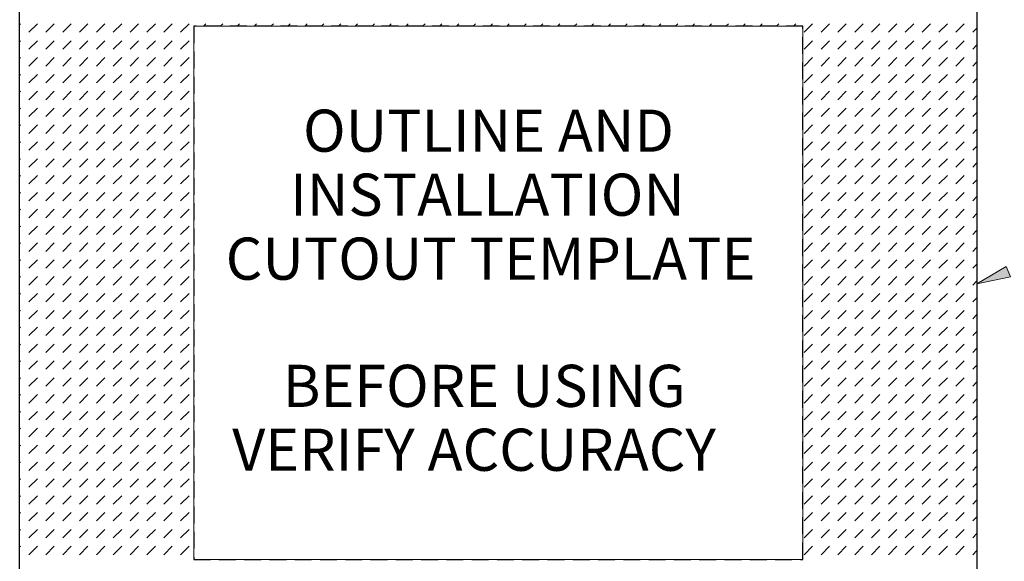
# Model space of a CAD drawing. Units: inches. Extents: x 5 to 1269, y 0 to 890.
# Drawn here: x 818 to 943, y 625 to 694 of the extents above; entities that cross this region are included whole.
import ezdxf

# ---------------------------------------------------------------- set-up
doc = ezdxf.new("R2010")
doc.units = ezdxf.units.IN
doc.header["$MEASUREMENT"] = 0
for name, pattern in [('AI-Linetype-107', [3.213295, 2.142197, -1.071098]), ('AI-Linetype-108', [3.213295, 2.142197, -1.071098]), ('AI-Linetype-109', [3.213295, 2.142197, -1.071098]), ('AI-Linetype-110', [3.213295, 2.142197, -1.071098])]:
    doc.linetypes.add(name, pattern=pattern)
doc.layers.add('Default', color=7, linetype='Continuous')

# ---------------------------------------------------------------- blocks, each defined once
blk = doc.blocks.new('block 294')
at = {"layer": 'Default', "color": 7, "char_height": 5.3555, "attachment_point": 7}
for s, insert in [('\\fVerdana|b0|i0|c0|p34;\\W1;OUTLINE AND', (854.29, 677.49)), ('\\fVerdana|b0|i0|c0|p34;\\W1;INSTALLATION', (852.64, 669.35)), ('\\fVerdana|b0|i0|c0|p34;\\W1;CUTOUT TEMPLATE', (844.46, 661.22)), ('\\fVerdana|b0|i0|c0|p34;\\W1;BEFORE USING', (851.71, 645.05)), ('\\fVerdana|b0|i0|c0|p34;\\W1;VERIFY ACCURACY', (845.29, 636.93))]:
    blk.add_mtext(s, dxfattribs=dict(at, insert=insert))
blk = doc.blocks.new('block 295')
at = {"layer": 'Default', "lineweight": 0}
for points in [[(818.27, 561.86), (939.95, 561.86), (939.95, 757.24), (818.27, 757.24), (818.27, 561.86), (818.27, 561.86)], [(818.27, 693.62), (818.38, 693.74)], [(819.45, 692.67), (820.53, 693.74)], [(821.6, 692.67), (822.67, 693.74)], [(823.74, 692.67), (824.81, 693.74)], [(825.88, 692.67), (826.95, 693.74)], [(828.02, 692.67), (829.09, 693.74)], [(830.17, 692.67), (831.24, 693.74)], [(832.31, 692.67), (833.38, 693.74)], [(834.45, 692.67), (835.52, 693.74)], [(836.59, 692.67), (837.66, 693.74)], [(838.73, 692.67), (839.8, 693.74)], [(917.83, 625.66), (917.83, 693.44), (840.39, 693.44), (840.39, 625.66), (917.83, 625.66), (917.83, 625.66)], [(841.65, 693.44), (841.95, 693.74)], [(843.79, 693.44), (844.09, 693.74)], [(845.93, 693.44), (846.23, 693.74)], [(848.07, 693.44), (848.37, 693.74)], [(850.21, 693.44), (850.52, 693.74)], [(852.36, 693.44), (852.66, 693.74)], [(854.5, 693.44), (854.8, 693.74)], [(856.64, 693.44), (856.94, 693.74)], [(858.78, 693.44), (859.08, 693.74)], [(860.93, 693.44), (861.23, 693.74)], [(863.07, 693.44), (863.37, 693.74)], [(865.21, 693.44), (865.51, 693.74)], [(867.35, 693.44), (867.65, 693.74)], [(869.49, 693.44), (869.8, 693.74)], [(871.64, 693.44), (871.94, 693.74)], [(873.78, 693.44), (874.08, 693.74)], [(875.92, 693.44), (876.22, 693.74)], [(878.06, 693.44), (878.36, 693.74)], [(880.21, 693.44), (880.51, 693.74)], [(882.35, 693.44), (882.65, 693.74)], [(884.49, 693.44), (884.79, 693.74)], [(886.63, 693.44), (886.93, 693.74)], [(888.77, 693.44), (889.08, 693.74)], [(890.92, 693.44), (891.22, 693.74)], [(893.06, 693.44), (893.36, 693.74)], [(895.2, 693.44), (895.5, 693.74)], [(897.34, 693.44), (897.64, 693.74)], [(899.49, 693.44), (899.79, 693.74)], [(901.63, 693.44), (901.93, 693.74)], [(903.77, 693.44), (904.07, 693.74)], [(905.91, 693.44), (906.21, 693.74)], [(908.05, 693.44), (908.36, 693.74)], [(910.2, 693.44), (910.5, 693.74)], [(912.34, 693.44), (912.64, 693.74)], [(914.48, 693.44), (914.78, 693.74)], [(916.62, 693.44), (916.92, 693.74)], [(918, 692.67), (919.07, 693.74)], [(920.14, 692.67), (921.21, 693.74)], [(922.28, 692.67), (923.35, 693.74)], [(924.42, 692.67), (925.49, 693.74)], [(926.56, 692.67), (927.63, 693.74)], [(928.71, 692.67), (929.78, 693.74)], [(930.85, 692.67), (931.92, 693.74)], [(932.99, 692.67), (934.06, 693.74)], [(935.13, 692.67), (936.2, 693.74)], [(937.28, 692.67), (938.35, 693.74)], [(939.42, 692.67), (939.95, 693.2)], [(818.27, 691.48), (818.38, 691.6)], [(819.45, 690.53), (820.53, 691.6)], [(821.6, 690.53), (822.67, 691.6)], [(823.74, 690.53), (824.81, 691.6)], [(825.88, 690.53), (826.95, 691.6)], [(828.02, 690.53), (829.09, 691.6)], [(830.17, 690.53), (831.24, 691.6)], [(832.31, 690.53), (833.38, 691.6)], [(834.45, 690.53), (835.52, 691.6)], [(836.59, 690.53), (837.66, 691.6)], [(838.73, 690.53), (839.8, 691.6)], [(918, 690.53), (919.07, 691.6)], [(920.14, 690.53), (921.21, 691.6)], [(922.28, 690.53), (923.35, 691.6)], [(924.42, 690.53), (925.49, 691.6)], [(926.56, 690.53), (927.63, 691.6)], [(928.71, 690.53), (929.78, 691.6)], [(930.85, 690.53), (931.92, 691.6)], [(932.99, 690.53), (934.06, 691.6)], [(935.13, 690.53), (936.2, 691.6)], [(937.28, 690.53), (938.35, 691.6)], [(939.42, 690.53), (939.95, 691.06)], [(818.27, 689.34), (818.38, 689.46)], [(819.45, 688.38), (820.53, 689.46)], [(821.6, 688.38), (822.67, 689.46)], [(823.74, 688.38), (824.81, 689.46)], [(825.88, 688.38), (826.95, 689.46)], [(828.02, 688.38), (829.09, 689.46)], [(830.17, 688.38), (831.24, 689.46)], [(832.31, 688.38), (833.38, 689.46)], [(834.45, 688.38), (835.52, 689.46)], [(836.59, 688.38), (837.66, 689.46)], [(838.73, 688.38), (839.8, 689.46)], [(918, 688.38), (919.07, 689.46)], [(920.14, 688.38), (921.21, 689.46)], [(922.28, 688.38), (923.35, 689.46)], [(924.42, 688.38), (925.49, 689.46)], [(926.56, 688.38), (927.63, 689.46)], [(928.71, 688.38), (929.78, 689.46)], [(930.85, 688.38), (931.92, 689.46)], [(932.99, 688.38), (934.06, 689.46)], [(935.13, 688.38), (936.2, 689.46)], [(937.28, 688.38), (938.35, 689.46)], [(939.42, 688.38), (939.95, 688.92)], [(818.27, 687.2), (818.38, 687.31)], [(819.45, 686.24), (820.53, 687.31)], [(821.6, 686.24), (822.67, 687.31)], [(823.74, 686.24), (824.81, 687.31)], [(825.88, 686.24), (826.95, 687.31)], [(828.02, 686.24), (829.09, 687.31)], [(830.17, 686.24), (831.24, 687.31)], [(832.31, 686.24), (833.38, 687.31)], [(834.45, 686.24), (835.52, 687.31)], [(836.59, 686.24), (837.66, 687.31)], [(838.73, 686.24), (839.8, 687.31)], [(918, 686.24), (919.07, 687.31)], [(920.14, 686.24), (921.21, 687.31)], [(922.28, 686.24), (923.35, 687.31)], [(924.42, 686.24), (925.49, 687.31)], [(926.56, 686.24), (927.63, 687.31)], [(928.71, 686.24), (929.78, 687.31)], [(930.85, 686.24), (931.92, 687.31)], [(932.99, 686.24), (934.06, 687.31)], [(935.13, 686.24), (936.2, 687.31)], [(937.28, 686.24), (938.35, 687.31)], [(939.42, 686.24), (939.95, 686.78)], [(818.27, 685.05), (818.38, 685.17)], [(819.45, 684.1), (820.53, 685.17)], [(821.6, 684.1), (822.67, 685.17)], [(823.74, 684.1), (824.81, 685.17)], [(825.88, 684.1), (826.95, 685.17)], [(828.02, 684.1), (829.09, 685.17)], [(830.17, 684.1), (831.24, 685.17)], [(832.31, 684.1), (833.38, 685.17)], [(834.45, 684.1), (835.52, 685.17)], [(836.59, 684.1), (837.66, 685.17)], [(838.73, 684.1), (839.8, 685.17)], [(918, 684.1), (919.07, 685.17)], [(920.14, 684.1), (921.21, 685.17)], [(922.28, 684.1), (923.35, 685.17)], [(924.42, 684.1), (925.49, 685.17)], [(926.56, 684.1), (927.63, 685.17)], [(928.71, 684.1), (929.78, 685.17)], [(930.85, 684.1), (931.92, 685.17)], [(932.99, 684.1), (934.06, 685.17)], [(935.13, 684.1), (936.2, 685.17)], [(937.28, 684.1), (938.35, 685.17)], [(939.42, 684.1), (939.95, 684.64)], [(818.27, 682.91), (818.38, 683.03)], [(819.45, 681.96), (820.53, 683.03)], [(821.6, 681.96), (822.67, 683.03)], [(823.74, 681.96), (824.81, 683.03)], [(825.88, 681.96), (826.95, 683.03)], [(828.02, 681.96), (829.09, 683.03)], [(830.17, 681.96), (831.24, 683.03)], [(832.31, 681.96), (833.38, 683.03)], [(834.45, 681.96), (835.52, 683.03)], [(836.59, 681.96), (837.66, 683.03)], [(838.73, 681.96), (839.8, 683.03)], [(918, 681.96), (919.07, 683.03)], [(920.14, 681.96), (921.21, 683.03)], [(922.28, 681.96), (923.35, 683.03)], [(924.42, 681.96), (925.49, 683.03)], [(926.56, 681.96), (927.63, 683.03)], [(928.71, 681.96), (929.78, 683.03)], [(930.85, 681.96), (931.92, 683.03)], [(932.99, 681.96), (934.06, 683.03)], [(935.13, 681.96), (936.2, 683.03)], [(937.28, 681.96), (938.35, 683.03)], [(939.42, 681.96), (939.95, 682.49)], [(818.27, 680.77), (818.38, 680.89)], [(819.45, 679.82), (820.53, 680.89)], [(821.6, 679.82), (822.67, 680.89)], [(823.74, 679.82), (824.81, 680.89)], [(825.88, 679.82), (826.95, 680.89)], [(828.02, 679.82), (829.09, 680.89)], [(830.17, 679.82), (831.24, 680.89)], [(832.31, 679.82), (833.38, 680.89)], [(834.45, 679.82), (835.52, 680.89)], [(836.59, 679.82), (837.66, 680.89)], [(838.73, 679.82), (839.8, 680.89)], [(918, 679.82), (919.07, 680.89)], [(920.14, 679.82), (921.21, 680.89)], [(922.28, 679.82), (923.35, 680.89)], [(924.42, 679.82), (925.49, 680.89)], [(926.56, 679.82), (927.63, 680.89)], [(928.71, 679.82), (929.78, 680.89)], [(930.85, 679.82), (931.92, 680.89)], [(932.99, 679.82), (934.06, 680.89)], [(935.13, 679.82), (936.2, 680.89)], [(937.28, 679.82), (938.35, 680.89)], [(939.42, 679.82), (939.95, 680.35)], [(818.27, 678.63), (818.38, 678.75)], [(819.45, 677.67), (820.53, 678.75)], [(821.6, 677.67), (822.67, 678.75)], [(823.74, 677.67), (824.81, 678.75)], [(825.88, 677.67), (826.95, 678.75)], [(828.02, 677.67), (829.09, 678.75)], [(830.17, 677.67), (831.24, 678.75)], [(832.31, 677.67), (833.38, 678.75)], [(834.45, 677.67), (835.52, 678.75)], [(836.59, 677.67), (837.66, 678.75)], [(838.73, 677.67), (839.8, 678.75)], [(918, 677.67), (919.07, 678.75)], [(920.14, 677.67), (921.21, 678.75)], [(922.28, 677.67), (923.35, 678.75)], [(924.42, 677.67), (925.49, 678.75)], [(926.56, 677.67), (927.63, 678.75)], [(928.71, 677.67), (929.78, 678.75)], [(930.85, 677.67), (931.92, 678.75)], [(932.99, 677.67), (934.06, 678.75)], [(935.13, 677.67), (936.2, 678.75)], [(937.28, 677.67), (938.35, 678.75)], [(939.42, 677.67), (939.95, 678.21)], [(818.27, 676.49), (818.38, 676.6)], [(819.45, 675.53), (820.53, 676.6)], [(821.6, 675.53), (822.67, 676.6)], [(823.74, 675.53), (824.81, 676.6)], [(825.88, 675.53), (826.95, 676.6)], [(828.02, 675.53), (829.09, 676.6)], [(830.17, 675.53), (831.24, 676.6)], [(832.31, 675.53), (833.38, 676.6)], [(834.45, 675.53), (835.52, 676.6)], [(836.59, 675.53), (837.66, 676.6)], [(838.73, 675.53), (839.8, 676.6)], [(918, 675.53), (919.07, 676.6)], [(920.14, 675.53), (921.21, 676.6)], [(922.28, 675.53), (923.35, 676.6)], [(924.42, 675.53), (925.49, 676.6)], [(926.56, 675.53), (927.63, 676.6)], [(928.71, 675.53), (929.78, 676.6)], [(930.85, 675.53), (931.92, 676.6)], [(932.99, 675.53), (934.06, 676.6)], [(935.13, 675.53), (936.2, 676.6)], [(937.28, 675.53), (938.35, 676.6)], [(939.42, 675.53), (939.95, 676.07)], [(818.27, 674.34), (818.38, 674.46)], [(819.45, 673.39), (820.53, 674.46)], [(821.6, 673.39), (822.67, 674.46)], [(823.74, 673.39), (824.81, 674.46)], [(825.88, 673.39), (826.95, 674.46)], [(828.02, 673.39), (829.09, 674.46)], [(830.17, 673.39), (831.24, 674.46)], [(832.31, 673.39), (833.38, 674.46)], [(834.45, 673.39), (835.52, 674.46)], [(836.59, 673.39), (837.66, 674.46)], [(838.73, 673.39), (839.8, 674.46)], [(918, 673.39), (919.07, 674.46)], [(920.14, 673.39), (921.21, 674.46)], [(922.28, 673.39), (923.35, 674.46)], [(924.42, 673.39), (925.49, 674.46)], [(926.56, 673.39), (927.63, 674.46)], [(928.71, 673.39), (929.78, 674.46)], [(930.85, 673.39), (931.92, 674.46)], [(932.99, 673.39), (934.06, 674.46)], [(935.13, 673.39), (936.2, 674.46)], [(937.28, 673.39), (938.35, 674.46)], [(939.42, 673.39), (939.95, 673.92)], [(818.27, 672.2), (818.38, 672.32)], [(819.45, 671.25), (820.53, 672.32)], [(821.6, 671.25), (822.67, 672.32)], [(823.74, 671.25), (824.81, 672.32)], [(825.88, 671.25), (826.95, 672.32)], [(828.02, 671.25), (829.09, 672.32)], [(830.17, 671.25), (831.24, 672.32)], [(832.31, 671.25), (833.38, 672.32)], [(834.45, 671.25), (835.52, 672.32)], [(836.59, 671.25), (837.66, 672.32)], [(838.73, 671.25), (839.8, 672.32)], [(918, 671.25), (919.07, 672.32)], [(920.14, 671.25), (921.21, 672.32)], [(922.28, 671.25), (923.35, 672.32)], [(924.42, 671.25), (925.49, 672.32)], [(926.56, 671.25), (927.63, 672.32)], [(928.71, 671.25), (929.78, 672.32)], [(930.85, 671.25), (931.92, 672.32)], [(932.99, 671.25), (934.06, 672.32)], [(935.13, 671.25), (936.2, 672.32)], [(937.28, 671.25), (938.35, 672.32)], [(939.42, 671.25), (939.95, 671.78)], [(818.27, 670.06), (818.38, 670.18)], [(819.45, 669.1), (820.53, 670.18)], [(821.6, 669.1), (822.67, 670.18)], [(823.74, 669.1), (824.81, 670.18)], [(825.88, 669.1), (826.95, 670.18)], [(828.02, 669.1), (829.09, 670.18)], [(830.17, 669.1), (831.24, 670.18)], [(832.31, 669.1), (833.38, 670.18)], [(834.45, 669.1), (835.52, 670.18)], [(836.59, 669.1), (837.66, 670.18)], [(838.73, 669.1), (839.8, 670.18)], [(918, 669.1), (919.07, 670.18)], [(920.14, 669.1), (921.21, 670.18)], [(922.28, 669.1), (923.35, 670.18)], [(924.42, 669.1), (925.49, 670.18)], [(926.56, 669.1), (927.63, 670.18)], [(928.71, 669.1), (929.78, 670.18)], [(930.85, 669.1), (931.92, 670.18)], [(932.99, 669.1), (934.06, 670.18)], [(935.13, 669.1), (936.2, 670.18)], [(937.28, 669.1), (938.35, 670.18)], [(939.42, 669.1), (939.95, 669.64)], [(818.27, 667.92), (818.38, 668.03)], [(819.45, 666.96), (820.53, 668.03)], [(821.6, 666.96), (822.67, 668.03)], [(823.74, 666.96), (824.81, 668.03)], [(825.88, 666.96), (826.95, 668.03)], [(828.02, 666.96), (829.09, 668.03)], [(830.17, 666.96), (831.24, 668.03)], [(832.31, 666.96), (833.38, 668.03)], [(834.45, 666.96), (835.52, 668.03)], [(836.59, 666.96), (837.66, 668.03)], [(838.73, 666.96), (839.8, 668.03)], [(918, 666.96), (919.07, 668.03)], [(920.14, 666.96), (921.21, 668.03)], [(922.28, 666.96), (923.35, 668.03)], [(924.42, 666.96), (925.49, 668.03)], [(926.56, 666.96), (927.63, 668.03)], [(928.71, 666.96), (929.78, 668.03)], [(930.85, 666.96), (931.92, 668.03)], [(932.99, 666.96), (934.06, 668.03)], [(935.13, 666.96), (936.2, 668.03)], [(937.28, 666.96), (938.35, 668.03)], [(939.42, 666.96), (939.95, 667.5)], [(818.27, 665.77), (818.38, 665.89)], [(819.45, 664.82), (820.53, 665.89)], [(821.6, 664.82), (822.67, 665.89)], [(823.74, 664.82), (824.81, 665.89)], [(825.88, 664.82), (826.95, 665.89)], [(828.02, 664.82), (829.09, 665.89)], [(830.17, 664.82), (831.24, 665.89)], [(832.31, 664.82), (833.38, 665.89)], [(834.45, 664.82), (835.52, 665.89)], [(836.59, 664.82), (837.66, 665.89)], [(838.73, 664.82), (839.8, 665.89)], [(918, 664.82), (919.07, 665.89)], [(920.14, 664.82), (921.21, 665.89)], [(922.28, 664.82), (923.35, 665.89)], [(924.42, 664.82), (925.49, 665.89)], [(926.56, 664.82), (927.63, 665.89)], [(928.71, 664.82), (929.78, 665.89)], [(930.85, 664.82), (931.92, 665.89)], [(932.99, 664.82), (934.06, 665.89)], [(935.13, 664.82), (936.2, 665.89)], [(937.28, 664.82), (938.35, 665.89)], [(939.42, 664.82), (939.95, 665.36)], [(818.27, 663.63), (818.38, 663.75)], [(819.45, 662.68), (820.53, 663.75)], [(821.6, 662.68), (822.67, 663.75)], [(823.74, 662.68), (824.81, 663.75)], [(825.88, 662.68), (826.95, 663.75)], [(828.02, 662.68), (829.09, 663.75)], [(830.17, 662.68), (831.24, 663.75)], [(832.31, 662.68), (833.38, 663.75)], [(834.45, 662.68), (835.52, 663.75)], [(836.59, 662.68), (837.66, 663.75)], [(838.73, 662.68), (839.8, 663.75)], [(918, 662.68), (919.07, 663.75)], [(920.14, 662.68), (921.21, 663.75)], [(922.28, 662.68), (923.35, 663.75)], [(924.42, 662.68), (925.49, 663.75)], [(926.56, 662.68), (927.63, 663.75)], [(928.71, 662.68), (929.78, 663.75)], [(930.85, 662.68), (931.92, 663.75)], [(932.99, 662.68), (934.06, 663.75)], [(935.13, 662.68), (936.2, 663.75)], [(937.28, 662.68), (938.35, 663.75)], [(939.42, 662.68), (939.95, 663.21)], [(818.27, 661.49), (818.38, 661.61)], [(819.45, 660.54), (820.53, 661.61)], [(821.6, 660.54), (822.67, 661.61)], [(823.74, 660.54), (824.81, 661.61)], [(825.88, 660.54), (826.95, 661.61)], [(828.02, 660.54), (829.09, 661.61)], [(830.17, 660.54), (831.24, 661.61)], [(832.31, 660.54), (833.38, 661.61)], [(834.45, 660.54), (835.52, 661.61)], [(836.59, 660.54), (837.66, 661.61)], [(838.73, 660.54), (839.8, 661.61)], [(918, 660.54), (919.07, 661.61)], [(920.14, 660.54), (921.21, 661.61)], [(922.28, 660.54), (923.35, 661.61)], [(924.42, 660.54), (925.49, 661.61)], [(926.56, 660.54), (927.63, 661.61)], [(928.71, 660.54), (929.78, 661.61)], [(930.85, 660.54), (931.92, 661.61)], [(932.99, 660.54), (934.06, 661.61)], [(935.13, 660.54), (936.2, 661.61)], [(937.28, 660.54), (938.35, 661.61)], [(939.42, 660.54), (939.95, 661.07)], [(818.27, 659.35), (818.38, 659.47)], [(819.45, 658.39), (820.53, 659.47)], [(821.6, 658.39), (822.67, 659.47)], [(823.74, 658.39), (824.81, 659.47)], [(825.88, 658.39), (826.95, 659.47)], [(828.02, 658.39), (829.09, 659.47)], [(830.17, 658.39), (831.24, 659.47)], [(832.31, 658.39), (833.38, 659.47)], [(834.45, 658.39), (835.52, 659.47)], [(836.59, 658.39), (837.66, 659.47)], [(838.73, 658.39), (839.8, 659.47)], [(918, 658.39), (919.07, 659.47)], [(920.14, 658.39), (921.21, 659.47)], [(922.28, 658.39), (923.35, 659.47)], [(924.42, 658.39), (925.49, 659.47)], [(926.56, 658.39), (927.63, 659.47)], [(928.71, 658.39), (929.78, 659.47)], [(930.85, 658.39), (931.92, 659.47)], [(932.99, 658.39), (934.06, 659.47)], [(935.13, 658.39), (936.2, 659.47)], [(937.28, 658.39), (938.35, 659.47)], [(939.42, 658.39), (939.95, 658.93)], [(818.27, 657.21), (818.38, 657.32)], [(819.45, 656.25), (820.53, 657.32)], [(821.6, 656.25), (822.67, 657.32)], [(823.74, 656.25), (824.81, 657.32)], [(825.88, 656.25), (826.95, 657.32)], [(828.02, 656.25), (829.09, 657.32)], [(830.17, 656.25), (831.24, 657.32)], [(832.31, 656.25), (833.38, 657.32)], [(834.45, 656.25), (835.52, 657.32)], [(836.59, 656.25), (837.66, 657.32)], [(838.73, 656.25), (839.8, 657.32)], [(918, 656.25), (919.07, 657.32)], [(920.14, 656.25), (921.21, 657.32)], [(922.28, 656.25), (923.35, 657.32)], [(924.42, 656.25), (925.49, 657.32)], [(926.56, 656.25), (927.63, 657.32)], [(928.71, 656.25), (929.78, 657.32)], [(930.85, 656.25), (931.92, 657.32)], [(932.99, 656.25), (934.06, 657.32)], [(935.13, 656.25), (936.2, 657.32)], [(937.28, 656.25), (938.35, 657.32)], [(939.42, 656.25), (939.95, 656.79)], [(818.27, 655.06), (818.38, 655.18)], [(819.45, 654.11), (820.53, 655.18)], [(821.6, 654.11), (822.67, 655.18)], [(823.74, 654.11), (824.81, 655.18)], [(825.88, 654.11), (826.95, 655.18)], [(828.02, 654.11), (829.09, 655.18)], [(830.17, 654.11), (831.24, 655.18)], [(832.31, 654.11), (833.38, 655.18)], [(834.45, 654.11), (835.52, 655.18)], [(836.59, 654.11), (837.66, 655.18)], [(838.73, 654.11), (839.8, 655.18)], [(918, 654.11), (919.07, 655.18)], [(920.14, 654.11), (921.21, 655.18)], [(922.28, 654.11), (923.35, 655.18)], [(924.42, 654.11), (925.49, 655.18)], [(926.56, 654.11), (927.63, 655.18)], [(928.71, 654.11), (929.78, 655.18)], [(930.85, 654.11), (931.92, 655.18)], [(932.99, 654.11), (934.06, 655.18)], [(935.13, 654.11), (936.2, 655.18)], [(937.28, 654.11), (938.35, 655.18)], [(939.42, 654.11), (939.95, 654.65)], [(818.27, 652.92), (818.38, 653.04)], [(819.45, 651.97), (820.53, 653.04)], [(821.6, 651.97), (822.67, 653.04)], [(823.74, 651.97), (824.81, 653.04)], [(825.88, 651.97), (826.95, 653.04)], [(828.02, 651.97), (829.09, 653.04)], [(830.17, 651.97), (831.24, 653.04)], [(832.31, 651.97), (833.38, 653.04)], [(834.45, 651.97), (835.52, 653.04)], [(836.59, 651.97), (837.66, 653.04)], [(838.73, 651.97), (839.8, 653.04)], [(918, 651.97), (919.07, 653.04)], [(920.14, 651.97), (921.21, 653.04)], [(922.28, 651.97), (923.35, 653.04)], [(924.42, 651.97), (925.49, 653.04)], [(926.56, 651.97), (927.63, 653.04)], [(928.71, 651.97), (929.78, 653.04)], [(930.85, 651.97), (931.92, 653.04)], [(932.99, 651.97), (934.06, 653.04)], [(935.13, 651.97), (936.2, 653.04)], [(937.28, 651.97), (938.35, 653.04)], [(939.42, 651.97), (939.95, 652.5)], [(818.27, 650.78), (818.38, 650.9)], [(819.45, 649.83), (820.53, 650.9)], [(821.6, 649.83), (822.67, 650.9)], [(823.74, 649.83), (824.81, 650.9)], [(825.88, 649.83), (826.95, 650.9)], [(828.02, 649.83), (829.09, 650.9)], [(830.17, 649.83), (831.24, 650.9)], [(832.31, 649.83), (833.38, 650.9)], [(834.45, 649.83), (835.52, 650.9)], [(836.59, 649.83), (837.66, 650.9)], [(838.73, 649.83), (839.8, 650.9)], [(918, 649.83), (919.07, 650.9)], [(920.14, 649.83), (921.21, 650.9)], [(922.28, 649.83), (923.35, 650.9)], [(924.42, 649.83), (925.49, 650.9)], [(926.56, 649.83), (927.63, 650.9)], [(928.71, 649.83), (929.78, 650.9)], [(930.85, 649.83), (931.92, 650.9)], [(932.99, 649.83), (934.06, 650.9)], [(935.13, 649.83), (936.2, 650.9)], [(937.28, 649.83), (938.35, 650.9)], [(939.42, 649.83), (939.95, 650.36)], [(818.27, 648.64), (818.38, 648.75)], [(819.45, 647.68), (820.53, 648.75)], [(821.6, 647.68), (822.67, 648.75)], [(823.74, 647.68), (824.81, 648.75)], [(825.88, 647.68), (826.95, 648.75)], [(828.02, 647.68), (829.09, 648.75)], [(830.17, 647.68), (831.24, 648.75)], [(832.31, 647.68), (833.38, 648.75)], [(834.45, 647.68), (835.52, 648.75)], [(836.59, 647.68), (837.66, 648.75)], [(838.73, 647.68), (839.8, 648.75)], [(918, 647.68), (919.07, 648.75)], [(920.14, 647.68), (921.21, 648.75)], [(922.28, 647.68), (923.35, 648.75)], [(924.42, 647.68), (925.49, 648.75)], [(926.56, 647.68), (927.63, 648.75)], [(928.71, 647.68), (929.78, 648.75)], [(930.85, 647.68), (931.92, 648.75)], [(932.99, 647.68), (934.06, 648.75)], [(935.13, 647.68), (936.2, 648.75)], [(937.28, 647.68), (938.35, 648.75)], [(939.42, 647.68), (939.95, 648.22)], [(818.27, 646.49), (818.38, 646.61)], [(819.45, 645.54), (820.53, 646.61)], [(821.6, 645.54), (822.67, 646.61)], [(823.74, 645.54), (824.81, 646.61)], [(825.88, 645.54), (826.95, 646.61)], [(828.02, 645.54), (829.09, 646.61)], [(830.17, 645.54), (831.24, 646.61)], [(832.31, 645.54), (833.38, 646.61)], [(834.45, 645.54), (835.52, 646.61)], [(836.59, 645.54), (837.66, 646.61)], [(838.73, 645.54), (839.8, 646.61)], [(918, 645.54), (919.07, 646.61)], [(920.14, 645.54), (921.21, 646.61)], [(922.28, 645.54), (923.35, 646.61)], [(924.42, 645.54), (925.49, 646.61)], [(926.56, 645.54), (927.63, 646.61)], [(928.71, 645.54), (929.78, 646.61)], [(930.85, 645.54), (931.92, 646.61)], [(932.99, 645.54), (934.06, 646.61)], [(935.13, 645.54), (936.2, 646.61)], [(937.28, 645.54), (938.35, 646.61)], [(939.42, 645.54), (939.95, 646.08)], [(818.27, 644.35), (818.38, 644.47)], [(819.45, 643.4), (820.53, 644.47)], [(821.6, 643.4), (822.67, 644.47)], [(823.74, 643.4), (824.81, 644.47)], [(825.88, 643.4), (826.95, 644.47)], [(828.02, 643.4), (829.09, 644.47)], [(830.17, 643.4), (831.24, 644.47)], [(832.31, 643.4), (833.38, 644.47)], [(834.45, 643.4), (835.52, 644.47)], [(836.59, 643.4), (837.66, 644.47)], [(838.73, 643.4), (839.8, 644.47)], [(918, 643.4), (919.07, 644.47)], [(920.14, 643.4), (921.21, 644.47)], [(922.28, 643.4), (923.35, 644.47)], [(924.42, 643.4), (925.49, 644.47)], [(926.56, 643.4), (927.63, 644.47)], [(928.71, 643.4), (929.78, 644.47)], [(930.85, 643.4), (931.92, 644.47)], [(932.99, 643.4), (934.06, 644.47)], [(935.13, 643.4), (936.2, 644.47)], [(937.28, 643.4), (938.35, 644.47)], [(939.42, 643.4), (939.95, 643.93)], [(818.27, 642.21), (818.38, 642.33)], [(819.45, 641.26), (820.53, 642.33)], [(821.6, 641.26), (822.67, 642.33)], [(823.74, 641.26), (824.81, 642.33)], [(825.88, 641.26), (826.95, 642.33)], [(828.02, 641.26), (829.09, 642.33)], [(830.17, 641.26), (831.24, 642.33)], [(832.31, 641.26), (833.38, 642.33)], [(834.45, 641.26), (835.52, 642.33)], [(836.59, 641.26), (837.66, 642.33)], [(838.73, 641.26), (839.8, 642.33)], [(918, 641.26), (919.07, 642.33)], [(920.14, 641.26), (921.21, 642.33)], [(922.28, 641.26), (923.35, 642.33)], [(924.42, 641.26), (925.49, 642.33)], [(926.56, 641.26), (927.63, 642.33)], [(928.71, 641.26), (929.78, 642.33)], [(930.85, 641.26), (931.92, 642.33)], [(932.99, 641.26), (934.06, 642.33)], [(935.13, 641.26), (936.2, 642.33)], [(937.28, 641.26), (938.35, 642.33)], [(939.42, 641.26), (939.95, 641.79)], [(818.27, 640.07), (818.38, 640.19)], [(819.45, 639.11), (820.53, 640.19)], [(821.6, 639.11), (822.67, 640.19)], [(823.74, 639.11), (824.81, 640.19)], [(825.88, 639.11), (826.95, 640.19)], [(828.02, 639.11), (829.09, 640.19)], [(830.17, 639.11), (831.24, 640.19)], [(832.31, 639.11), (833.38, 640.19)], [(834.45, 639.11), (835.52, 640.19)], [(836.59, 639.11), (837.66, 640.19)], [(838.73, 639.11), (839.8, 640.19)], [(918, 639.11), (919.07, 640.19)], [(920.14, 639.11), (921.21, 640.19)], [(922.28, 639.11), (923.35, 640.19)], [(924.42, 639.11), (925.49, 640.19)], [(926.56, 639.11), (927.63, 640.19)], [(928.71, 639.11), (929.78, 640.19)], [(930.85, 639.11), (931.92, 640.19)], [(932.99, 639.11), (934.06, 640.19)], [(935.13, 639.11), (936.2, 640.19)], [(937.28, 639.11), (938.35, 640.19)], [(939.42, 639.11), (939.95, 639.65)], [(818.27, 637.93), (818.38, 638.04)], [(819.45, 636.97), (820.53, 638.04)], [(821.6, 636.97), (822.67, 638.04)], [(823.74, 636.97), (824.81, 638.04)], [(825.88, 636.97), (826.95, 638.04)], [(828.02, 636.97), (829.09, 638.04)], [(830.17, 636.97), (831.24, 638.04)], [(832.31, 636.97), (833.38, 638.04)], [(834.45, 636.97), (835.52, 638.04)], [(836.59, 636.97), (837.66, 638.04)], [(838.73, 636.97), (839.8, 638.04)], [(918, 636.97), (919.07, 638.04)], [(920.14, 636.97), (921.21, 638.04)], [(922.28, 636.97), (923.35, 638.04)], [(924.42, 636.97), (925.49, 638.04)], [(926.56, 636.97), (927.63, 638.04)], [(928.71, 636.97), (929.78, 638.04)], [(930.85, 636.97), (931.92, 638.04)], [(932.99, 636.97), (934.06, 638.04)], [(935.13, 636.97), (936.2, 638.04)], [(937.28, 636.97), (938.35, 638.04)], [(939.42, 636.97), (939.95, 637.51)], [(818.27, 635.78), (818.38, 635.9)], [(819.45, 634.83), (820.53, 635.9)], [(821.6, 634.83), (822.67, 635.9)], [(823.74, 634.83), (824.81, 635.9)], [(825.88, 634.83), (826.95, 635.9)], [(828.02, 634.83), (829.09, 635.9)], [(830.17, 634.83), (831.24, 635.9)], [(832.31, 634.83), (833.38, 635.9)], [(834.45, 634.83), (835.52, 635.9)], [(836.59, 634.83), (837.66, 635.9)], [(838.73, 634.83), (839.8, 635.9)], [(918, 634.83), (919.07, 635.9)], [(920.14, 634.83), (921.21, 635.9)], [(922.28, 634.83), (923.35, 635.9)], [(924.42, 634.83), (925.49, 635.9)], [(926.56, 634.83), (927.63, 635.9)], [(928.71, 634.83), (929.78, 635.9)], [(930.85, 634.83), (931.92, 635.9)], [(932.99, 634.83), (934.06, 635.9)], [(935.13, 634.83), (936.2, 635.9)], [(937.28, 634.83), (938.35, 635.9)], [(939.42, 634.83), (939.95, 635.37)], [(818.27, 633.64), (818.38, 633.76)], [(819.45, 632.69), (820.53, 633.76)], [(821.6, 632.69), (822.67, 633.76)], [(823.74, 632.69), (824.81, 633.76)], [(825.88, 632.69), (826.95, 633.76)], [(828.02, 632.69), (829.09, 633.76)], [(830.17, 632.69), (831.24, 633.76)], [(832.31, 632.69), (833.38, 633.76)], [(834.45, 632.69), (835.52, 633.76)], [(836.59, 632.69), (837.66, 633.76)], [(838.73, 632.69), (839.8, 633.76)], [(918, 632.69), (919.07, 633.76)], [(920.14, 632.69), (921.21, 633.76)], [(922.28, 632.69), (923.35, 633.76)], [(924.42, 632.69), (925.49, 633.76)], [(926.56, 632.69), (927.63, 633.76)], [(928.71, 632.69), (929.78, 633.76)], [(930.85, 632.69), (931.92, 633.76)], [(932.99, 632.69), (934.06, 633.76)], [(935.13, 632.69), (936.2, 633.76)], [(937.28, 632.69), (938.35, 633.76)], [(939.42, 632.69), (939.95, 633.22)], [(818.27, 631.5), (818.38, 631.62)], [(819.45, 630.55), (820.53, 631.62)], [(821.6, 630.55), (822.67, 631.62)], [(823.74, 630.55), (824.81, 631.62)], [(825.88, 630.55), (826.95, 631.62)], [(828.02, 630.55), (829.09, 631.62)], [(830.17, 630.55), (831.24, 631.62)], [(832.31, 630.55), (833.38, 631.62)], [(834.45, 630.55), (835.52, 631.62)], [(836.59, 630.55), (837.66, 631.62)], [(838.73, 630.55), (839.8, 631.62)], [(918, 630.55), (919.07, 631.62)], [(920.14, 630.55), (921.21, 631.62)], [(922.28, 630.55), (923.35, 631.62)], [(924.42, 630.55), (925.49, 631.62)], [(926.56, 630.55), (927.63, 631.62)], [(928.71, 630.55), (929.78, 631.62)], [(930.85, 630.55), (931.92, 631.62)], [(932.99, 630.55), (934.06, 631.62)], [(935.13, 630.55), (936.2, 631.62)], [(937.28, 630.55), (938.35, 631.62)], [(939.42, 630.55), (939.95, 631.08)], [(818.27, 629.36), (818.38, 629.47)], [(819.45, 628.4), (820.53, 629.47)], [(821.6, 628.4), (822.67, 629.47)], [(823.74, 628.4), (824.81, 629.47)], [(825.88, 628.4), (826.95, 629.47)], [(828.02, 628.4), (829.09, 629.47)], [(830.17, 628.4), (831.24, 629.47)], [(832.31, 628.4), (833.38, 629.47)], [(834.45, 628.4), (835.52, 629.47)], [(836.59, 628.4), (837.66, 629.47)], [(838.73, 628.4), (839.8, 629.47)], [(918, 628.4), (919.07, 629.47)], [(920.14, 628.4), (921.21, 629.47)], [(922.28, 628.4), (923.35, 629.47)], [(924.42, 628.4), (925.49, 629.47)], [(926.56, 628.4), (927.63, 629.47)], [(928.71, 628.4), (929.78, 629.47)], [(930.85, 628.4), (931.92, 629.47)], [(932.99, 628.4), (934.06, 629.47)], [(935.13, 628.4), (936.2, 629.47)], [(937.28, 628.4), (938.35, 629.47)], [(939.42, 628.4), (939.95, 628.94)], [(818.27, 627.21), (818.38, 627.33)], [(819.45, 626.26), (820.53, 627.33)], [(821.6, 626.26), (822.67, 627.33)], [(823.74, 626.26), (824.81, 627.33)], [(825.88, 626.26), (826.95, 627.33)], [(828.02, 626.26), (829.09, 627.33)], [(830.17, 626.26), (831.24, 627.33)], [(832.31, 626.26), (833.38, 627.33)], [(834.45, 626.26), (835.52, 627.33)], [(836.59, 626.26), (837.66, 627.33)], [(838.73, 626.26), (839.8, 627.33)], [(918, 626.26), (919.07, 627.33)], [(920.14, 626.26), (921.21, 627.33)], [(922.28, 626.26), (923.35, 627.33)], [(924.42, 626.26), (925.49, 627.33)], [(926.56, 626.26), (927.63, 627.33)], [(928.71, 626.26), (929.78, 627.33)], [(930.85, 626.26), (931.92, 627.33)], [(932.99, 626.26), (934.06, 627.33)], [(935.13, 626.26), (936.2, 627.33)], [(937.28, 626.26), (938.35, 627.33)], [(939.42, 626.26), (939.95, 626.8)]]:
    blk.add_lwpolyline(points, dxfattribs=at)
blk = doc.blocks.new('block 307')
at = {"layer": 'Default'}
h = blk.add_hatch(color=7, dxfattribs=at)
h.dxf.hatch_style = 2
h.paths.add_polyline_path([(944.2, 661.58), (939.95, 660.68), (943.68, 662.91)])
at = {"layer": 'Default', "lineweight": 0}
blk.add_lwpolyline([(944.2, 661.58), (939.95, 660.68), (943.68, 662.91), (944.2, 661.58)], dxfattribs=at)
blk = doc.blocks.new('block 310')
at = {"layer": 'Default', "color": 7, "linetype": 'AI-Linetype-107', "lineweight": 25}
blk.add_lwpolyline([(840.39, 625.66), (917.83, 625.66)], dxfattribs=at)
blk = doc.blocks.new('block 311')
at = {"layer": 'Default', "color": 7, "linetype": 'AI-Linetype-108', "lineweight": 25}
blk.add_lwpolyline([(840.39, 693.44), (840.39, 625.66)], dxfattribs=at)
blk = doc.blocks.new('block 312')
at = {"layer": 'Default', "color": 7, "linetype": 'AI-Linetype-109', "lineweight": 25}
blk.add_lwpolyline([(917.83, 693.44), (840.39, 693.44)], dxfattribs=at)
blk = doc.blocks.new('block 313')
at = {"layer": 'Default', "color": 7, "linetype": 'AI-Linetype-110', "lineweight": 25}
blk.add_lwpolyline([(917.83, 625.66), (917.83, 693.44)], dxfattribs=at)
blk = doc.blocks.new('block 469')
at = {"layer": 'Default', "color": 7, "lineweight": 25}
blk.add_lwpolyline([(939.95, 757.24), (939.95, 561.87)], dxfattribs=at)
blk = doc.blocks.new('block 471')
at = {"layer": 'Default', "color": 7, "lineweight": 25}
blk.add_lwpolyline([(818.27, 561.87), (818.27, 757.24)], dxfattribs=at)
blk = doc.blocks.new('block 456')
at = {"layer": 'Default'}
for name in ['block 471', 'block 469']:
    blk.add_blockref(name, (0, 0), dxfattribs=at)

msp = doc.modelspace()

# ---------------------------------------------------------------- block references
at = {"layer": 'Default'}
for name in ['block 456', 'block 295', 'block 311', 'block 312', 'block 313', 'block 307', 'block 294', 'block 310']:
    msp.add_blockref(name, (0, 0), dxfattribs=at)

doc.saveas('drawing.dxf')
